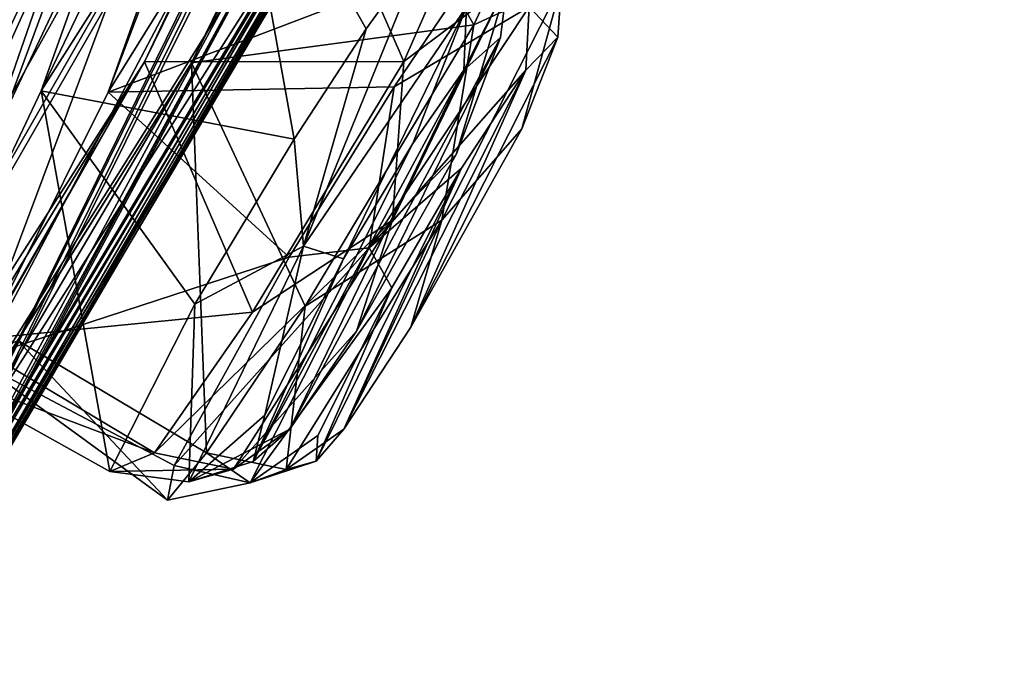
# Model space of a CAD drawing. Units: millimetres. Extents: x -56 to 128, y -304 to 304.
# Drawn here: x 80 to 85, y 192 to 195 of the extents above; entities that cross this region are included whole.
import ezdxf

# ---------------------------------------------------------------- set-up
doc = ezdxf.new("R2010")
doc.units = ezdxf.units.MM
doc.header["$LTSCALE"] = 65.185185
for name, color, linetype in [('172', 7, 'CONTINUOUS'), ('173', 7, 'CONTINUOUS'), ('178', 7, 'CONTINUOUS'), ('179', 7, 'CONTINUOUS'), ('191', 7, 'CONTINUOUS'), ('310', 7, 'CONTINUOUS'), ('311', 7, 'CONTINUOUS'), ('316', 7, 'CONTINUOUS'), ('317', 7, 'CONTINUOUS'), ('36', 7, 'CONTINUOUS'), ('37', 7, 'CONTINUOUS')]:
    doc.layers.add(name, color=color, linetype=linetype)

msp = doc.modelspace()

# ---------------------------------------------------------------- linework, layer by layer
at = {"layer": '172', "linetype": 'Continuous'}
for points in [[(81.5986, 196.194, -60.0133), (80.9785, 194.9276, -59.0662), (82.1531, 194.9297, -59.4076), (81.5986, 196.194, -60.0133)], [(82.4776, 195.6668, -60.7503), (81.5986, 196.194, -60.0133), (82.1531, 194.9297, -59.4076), (82.4776, 195.6668, -60.7503)], [(80.9785, 194.9276, -59.0662), (80.1703, 193.666, -59.7523), (81.4684, 193.7938, -59.2743), (80.9785, 194.9276, -59.0662)], [(82.1531, 194.9297, -59.4076), (80.9785, 194.9276, -59.0662), (81.4684, 193.7938, -59.2743), (82.1531, 194.9297, -59.4076)], [(81.4684, 193.7938, -59.2743), (80.1703, 193.666, -59.7523), (81.0233, 193.1568, -59.8417), (81.4684, 193.7938, -59.2743)]]:
    msp.add_3dface(points, dxfattribs=at)
at = {"layer": '173', "linetype": 'Continuous'}
for points in [[(80.5114, 194.796, -62.423), (81.3727, 196.1525, -61.7485), (81.6558, 194.578, -62.3671), (80.5114, 194.796, -62.423)], [(81.3727, 196.1525, -61.7485), (82.2485, 195.4459, -61.733), (81.9826, 195.077, -62.1496), (81.3727, 196.1525, -61.7485)], [(81.6558, 194.578, -62.3671), (81.3727, 196.1525, -61.7485), (81.9826, 195.077, -62.1496), (81.6558, 194.578, -62.3671)], [(79.9278, 193.5703, -61.3631), (80.5114, 194.796, -62.423), (80.8222, 193.0726, -61.4179), (79.9278, 193.5703, -61.3631)], [(80.8222, 193.0726, -61.4179), (80.5114, 194.796, -62.423), (81.2071, 193.8294, -62.257), (80.8222, 193.0726, -61.4179)], [(81.2071, 193.8294, -62.257), (80.5114, 194.796, -62.423), (81.6558, 194.578, -62.3671), (81.2071, 193.8294, -62.257)], [(80.1703, 193.666, -59.7523), (79.9278, 193.5703, -61.3631), (81.0233, 193.1568, -59.8417), (80.1703, 193.666, -59.7523)], [(81.0233, 193.1568, -59.8417), (79.9278, 193.5703, -61.3631), (80.8222, 193.0726, -61.4179), (81.0233, 193.1568, -59.8417)]]:
    msp.add_3dface(points, dxfattribs=at)
at = {"layer": '178', "linetype": 'Continuous'}
for points in [[(81.6599, 196.152, -40.2359), (80.8143, 194.791, -39.5394), (82.5349, 195.4454, -40.2748), (81.6599, 196.152, -40.2359)], [(82.5349, 195.4454, -40.2748), (80.8143, 194.791, -39.5394), (82.1093, 194.8141, -39.6983), (82.5349, 195.4454, -40.2748)], [(82.1093, 194.8141, -39.6983), (80.8143, 194.791, -39.5394), (81.6333, 194.0428, -39.6445), (82.1093, 194.8141, -39.6983)], [(80.8143, 194.791, -39.5394), (80.2081, 193.5783, -40.5616), (81.6333, 194.0428, -39.6445), (80.8143, 194.791, -39.5394)], [(81.6333, 194.0428, -39.6445), (80.2081, 193.5783, -40.5616), (81.1133, 193.0997, -40.4888), (81.6333, 194.0428, -39.6445)], [(80.2081, 193.5783, -40.5616), (80.4046, 193.6657, -42.1995), (81.0832, 192.9423, -41.4651), (80.2081, 193.5783, -40.5616)], [(81.0832, 192.9423, -41.4651), (80.4046, 193.6657, -42.1995), (81.2597, 193.1564, -42.1329), (81.0832, 192.9423, -41.4651)], [(81.1133, 193.0997, -40.4888), (80.2081, 193.5783, -40.5616), (81.0832, 192.9423, -41.4651), (81.1133, 193.0997, -40.4888)]]:
    msp.add_3dface(points, dxfattribs=at)
at = {"layer": '179', "linetype": 'Continuous'}
for points in [[(81.1922, 194.9241, -42.9071), (81.842, 196.2004, -41.9622), (82.4703, 195.0949, -42.4716), (81.1922, 194.9241, -42.9071)], [(82.4703, 195.0949, -42.4716), (81.842, 196.2004, -41.9622), (82.7362, 195.6686, -41.2216), (82.4703, 195.0949, -42.4716)], [(81.7067, 193.8204, -42.723), (81.1922, 194.9241, -42.9071), (82.4703, 195.0949, -42.4716), (81.7067, 193.8204, -42.723)], [(80.4046, 193.6657, -42.1995), (81.1922, 194.9241, -42.9071), (81.2597, 193.1564, -42.1329), (80.4046, 193.6657, -42.1995)], [(81.2597, 193.1564, -42.1329), (81.1922, 194.9241, -42.9071), (81.7067, 193.8204, -42.723), (81.2597, 193.1564, -42.1329)]]:
    msp.add_3dface(points, dxfattribs=at)
at = {"layer": '191', "linetype": 'Continuous'}
for points in [[(81.9383, 193.7076, -59.7898), (81.6365, 193.2643, -60.1824), (82.5902, 195.0388, -60.8068), (81.9383, 193.7076, -59.7898)], [(82.5902, 195.0388, -60.8068), (81.6365, 193.2643, -60.1824), (82.4252, 194.8901, -61.4887), (82.5902, 195.0388, -60.8068)], [(82.3906, 194.5079, -59.8795), (81.9383, 193.7076, -59.7898), (82.5902, 195.0388, -60.8068), (82.3906, 194.5079, -59.8795)], [(82.8502, 195.0402, -41.1809), (82.705, 194.8897, -40.5238), (82.1845, 193.7261, -42.2168), (82.8502, 195.0402, -41.1809)], [(82.6874, 194.6246, -42.0455), (82.8502, 195.0402, -41.1809), (82.1845, 193.7261, -42.2168), (82.6874, 194.6246, -42.0455)], [(82.4252, 194.8901, -61.4887), (81.6365, 193.2643, -60.1824), (81.4712, 193.1178, -60.8791), (82.4252, 194.8901, -61.4887)], [(82.1942, 194.5582, -61.8266), (82.4252, 194.8901, -61.4887), (81.4712, 193.1178, -60.8791), (82.1942, 194.5582, -61.8266)], [(82.4143, 194.4468, -40.1249), (81.8818, 193.2639, -41.8087), (82.705, 194.8897, -40.5238), (82.4143, 194.4468, -40.1249)], [(82.705, 194.8897, -40.5238), (81.8818, 193.2639, -41.8087), (82.1845, 193.7261, -42.2168), (82.705, 194.8897, -40.5238)], [(81.8798, 194.036, -61.9347), (82.1942, 194.5582, -61.8266), (81.4712, 193.1178, -60.8791), (81.8798, 194.036, -61.9347)], [(81.7568, 193.1181, -41.3477), (81.8818, 193.2639, -41.8087), (82.4143, 194.4468, -40.1249), (81.7568, 193.1181, -41.3477)], [(82.0985, 193.9048, -40.0871), (81.7568, 193.1181, -41.3477), (82.4143, 194.4468, -40.1249), (82.0985, 193.9048, -40.0871)], [(81.5235, 193.3279, -61.4766), (81.8798, 194.036, -61.9347), (81.4712, 193.1178, -60.8791), (81.5235, 193.3279, -61.4766)], [(81.7642, 193.2349, -40.6728), (81.7568, 193.1181, -41.3477), (82.0985, 193.9048, -40.0871), (81.7642, 193.2349, -40.6728)]]:
    msp.add_3dface(points, dxfattribs=at)
at = {"layer": '310', "linetype": 'Continuous'}
for points in [[(81.9826, 195.077, -62.1496), (82.2485, 195.4459, -61.733), (81.6983, 194.0927, -62.2688), (81.9826, 195.077, -62.1496)], [(81.6983, 194.0927, -62.2688), (82.2485, 195.4459, -61.733), (82.4369, 195.1775, -61.6618), (81.6983, 194.0927, -62.2688)], [(81.8798, 194.036, -61.9347), (81.6983, 194.0927, -62.2688), (82.4369, 195.1775, -61.6618), (81.8798, 194.036, -61.9347)], [(82.1942, 194.5582, -61.8266), (81.8798, 194.036, -61.9347), (82.4369, 195.1775, -61.6618), (82.1942, 194.5582, -61.8266)], [(82.4252, 194.8901, -61.4887), (82.1942, 194.5582, -61.8266), (82.4369, 195.1775, -61.6618), (82.4252, 194.8901, -61.4887)], [(81.6558, 194.578, -62.3671), (81.9826, 195.077, -62.1496), (81.6983, 194.0927, -62.2688), (81.6558, 194.578, -62.3671)], [(81.2071, 193.8294, -62.257), (81.6558, 194.578, -62.3671), (81.6983, 194.0927, -62.2688), (81.2071, 193.8294, -62.257)], [(81.1799, 193.0245, -61.4123), (81.2071, 193.8294, -62.257), (81.6983, 194.0927, -62.2688), (81.1799, 193.0245, -61.4123)], [(81.5235, 193.3279, -61.4766), (81.1799, 193.0245, -61.4123), (81.6983, 194.0927, -62.2688), (81.5235, 193.3279, -61.4766)], [(81.8798, 194.036, -61.9347), (81.5235, 193.3279, -61.4766), (81.6983, 194.0927, -62.2688), (81.8798, 194.036, -61.9347)], [(80.8222, 193.0726, -61.4179), (81.2071, 193.8294, -62.257), (81.1799, 193.0245, -61.4123), (80.8222, 193.0726, -61.4179)], [(81.5235, 193.3279, -61.4766), (81.4712, 193.1178, -60.8791), (81.1799, 193.0245, -61.4123), (81.5235, 193.3279, -61.4766)], [(81.4712, 193.1178, -60.8791), (81.6365, 193.2643, -60.1824), (81.1799, 193.0245, -61.4123), (81.4712, 193.1178, -60.8791)], [(81.6365, 193.2643, -60.1824), (81.3812, 193.0821, -59.9603), (81.1799, 193.0245, -61.4123), (81.6365, 193.2643, -60.1824)], [(81.0233, 193.1568, -59.8417), (80.8222, 193.0726, -61.4179), (81.3812, 193.0821, -59.9603), (81.0233, 193.1568, -59.8417)], [(81.3812, 193.0821, -59.9603), (80.8222, 193.0726, -61.4179), (81.1799, 193.0245, -61.4123), (81.3812, 193.0821, -59.9603)]]:
    msp.add_3dface(points, dxfattribs=at)
at = {"layer": '311', "linetype": 'Continuous'}
for points in [[(82.4776, 195.6668, -60.7503), (82.1531, 194.9297, -59.4076), (82.6214, 195.2807, -60.229), (82.4776, 195.6668, -60.7503)], [(82.6214, 195.2807, -60.229), (82.1531, 194.9297, -59.4076), (82.1022, 194.2112, -59.372), (82.6214, 195.2807, -60.229)], [(82.3906, 194.5079, -59.8795), (82.6214, 195.2807, -60.229), (82.1022, 194.2112, -59.372), (82.3906, 194.5079, -59.8795)], [(82.3906, 194.5079, -59.8795), (82.5902, 195.0388, -60.8068), (82.6214, 195.2807, -60.229), (82.3906, 194.5079, -59.8795)], [(82.5902, 195.0388, -60.8068), (82.4252, 194.8901, -61.4887), (82.6214, 195.2807, -60.229), (82.5902, 195.0388, -60.8068)], [(82.4252, 194.8901, -61.4887), (82.4369, 195.1775, -61.6618), (82.6214, 195.2807, -60.229), (82.4252, 194.8901, -61.4887)], [(82.1531, 194.9297, -59.4076), (81.4684, 193.7938, -59.2743), (82.1022, 194.2112, -59.372), (82.1531, 194.9297, -59.4076)], [(81.9383, 193.7076, -59.7898), (82.3906, 194.5079, -59.8795), (82.1022, 194.2112, -59.372), (81.9383, 193.7076, -59.7898)], [(81.4684, 193.7938, -59.2743), (81.0233, 193.1568, -59.8417), (82.1022, 194.2112, -59.372), (81.4684, 193.7938, -59.2743)], [(81.0233, 193.1568, -59.8417), (81.3812, 193.0821, -59.9603), (82.1022, 194.2112, -59.372), (81.0233, 193.1568, -59.8417)], [(81.3812, 193.0821, -59.9603), (81.9383, 193.7076, -59.7898), (82.1022, 194.2112, -59.372), (81.3812, 193.0821, -59.9603)], [(81.6365, 193.2643, -60.1824), (81.9383, 193.7076, -59.7898), (81.3812, 193.0821, -59.9603), (81.6365, 193.2643, -60.1824)]]:
    msp.add_3dface(points, dxfattribs=at)
at = {"layer": '316', "linetype": 'Continuous'}
for points in [[(82.4703, 195.0949, -42.4716), (82.7362, 195.6686, -41.2216), (82.8675, 195.2804, -41.788), (82.4703, 195.0949, -42.4716)], [(82.3258, 194.211, -42.6311), (82.4703, 195.0949, -42.4716), (82.8675, 195.2804, -41.788), (82.3258, 194.211, -42.6311)], [(82.6874, 194.6246, -42.0455), (82.3258, 194.211, -42.6311), (82.8675, 195.2804, -41.788), (82.6874, 194.6246, -42.0455)], [(82.8502, 195.0402, -41.1809), (82.6874, 194.6246, -42.0455), (82.8675, 195.2804, -41.788), (82.8502, 195.0402, -41.1809)], [(82.8502, 195.0402, -41.1809), (82.8675, 195.2804, -41.788), (82.7213, 195.177, -40.3511), (82.8502, 195.0402, -41.1809)], [(82.705, 194.8897, -40.5238), (82.8502, 195.0402, -41.1809), (82.7213, 195.177, -40.3511), (82.705, 194.8897, -40.5238)], [(81.7067, 193.8204, -42.723), (82.4703, 195.0949, -42.4716), (82.3258, 194.211, -42.6311), (81.7067, 193.8204, -42.723)], [(82.6874, 194.6246, -42.0455), (82.1845, 193.7261, -42.2168), (82.3258, 194.211, -42.6311), (82.6874, 194.6246, -42.0455)], [(81.6206, 193.0817, -42.0239), (81.7067, 193.8204, -42.723), (82.3258, 194.211, -42.6311), (81.6206, 193.0817, -42.0239)], [(81.8818, 193.2639, -41.8087), (81.6206, 193.0817, -42.0239), (82.3258, 194.211, -42.6311), (81.8818, 193.2639, -41.8087)], [(82.1845, 193.7261, -42.2168), (81.8818, 193.2639, -41.8087), (82.3258, 194.211, -42.6311), (82.1845, 193.7261, -42.2168)], [(81.2597, 193.1564, -42.1329), (81.7067, 193.8204, -42.723), (81.6206, 193.0817, -42.0239), (81.2597, 193.1564, -42.1329)]]:
    msp.add_3dface(points, dxfattribs=at)
at = {"layer": '317', "linetype": 'Continuous'}
for points in [[(82.5349, 195.4454, -40.2748), (82.1093, 194.8141, -39.6983), (82.7213, 195.177, -40.3511), (82.5349, 195.4454, -40.2748)], [(82.7213, 195.177, -40.3511), (82.1093, 194.8141, -39.6983), (81.9957, 194.0859, -39.7254), (82.7213, 195.177, -40.3511)], [(82.705, 194.8897, -40.5238), (82.7213, 195.177, -40.3511), (81.9957, 194.0859, -39.7254), (82.705, 194.8897, -40.5238)], [(82.4143, 194.4468, -40.1249), (82.705, 194.8897, -40.5238), (81.9957, 194.0859, -39.7254), (82.4143, 194.4468, -40.1249)], [(82.1093, 194.8141, -39.6983), (81.6333, 194.0428, -39.6445), (81.9957, 194.0859, -39.7254), (82.1093, 194.8141, -39.6983)], [(82.0985, 193.9048, -40.0871), (82.4143, 194.4468, -40.1249), (81.9957, 194.0859, -39.7254), (82.0985, 193.9048, -40.0871)], [(81.6333, 194.0428, -39.6445), (81.1133, 193.0997, -40.4888), (81.9957, 194.0859, -39.7254), (81.6333, 194.0428, -39.6445)], [(81.9957, 194.0859, -39.7254), (81.1133, 193.0997, -40.4888), (81.457, 193.021, -40.5739), (81.9957, 194.0859, -39.7254)], [(82.0985, 193.9048, -40.0871), (81.9957, 194.0859, -39.7254), (81.457, 193.021, -40.5739), (82.0985, 193.9048, -40.0871)], [(81.7642, 193.2349, -40.6728), (82.0985, 193.9048, -40.0871), (81.457, 193.021, -40.5739), (81.7642, 193.2349, -40.6728)], [(81.8818, 193.2639, -41.8087), (81.7568, 193.1181, -41.3477), (81.6206, 193.0817, -42.0239), (81.8818, 193.2639, -41.8087)], [(81.7568, 193.1181, -41.3477), (81.7642, 193.2349, -40.6728), (81.457, 193.021, -40.5739), (81.7568, 193.1181, -41.3477)], [(81.0832, 192.9423, -41.4651), (81.2597, 193.1564, -42.1329), (81.457, 193.021, -40.5739), (81.0832, 192.9423, -41.4651)], [(81.2597, 193.1564, -42.1329), (81.6206, 193.0817, -42.0239), (81.457, 193.021, -40.5739), (81.2597, 193.1564, -42.1329)], [(81.6206, 193.0817, -42.0239), (81.7568, 193.1181, -41.3477), (81.457, 193.021, -40.5739), (81.6206, 193.0817, -42.0239)], [(81.1133, 193.0997, -40.4888), (81.0832, 192.9423, -41.4651), (81.457, 193.021, -40.5739), (81.1133, 193.0997, -40.4888)]]:
    msp.add_3dface(points, dxfattribs=at)
at = {"layer": '36', "linetype": 'Continuous'}
for points in [[(79.2707, 191.3091, -50.0597), (85.8446, 203.4652, -49.6053), (89.0316, 211.1095, -49.1408), (79.2707, 191.3091, -50.0597)], [(88.6737, 210.2079, -47.7888), (79.2707, 191.3091, -50.0597), (89.0316, 211.1095, -49.1408), (88.6737, 210.2079, -47.7888)], [(79.2707, 191.3091, -50.0597), (88.6737, 210.2079, -47.7888), (82.3812, 196.6123, -49.1396), (79.2707, 191.3091, -50.0597)], [(84.7275, 205.0634, -30.5648), (83.9888, 203.6768, -30.0526), (80.8143, 194.791, -39.5394), (84.7275, 205.0634, -30.5648)], [(81.6599, 196.152, -40.2359), (84.7275, 205.0634, -30.5648), (80.8143, 194.791, -39.5394), (81.6599, 196.152, -40.2359)], [(83.9888, 203.6768, -30.0526), (81.8681, 197.9132, -34.3803), (77.7581, 189.2262, -43.9846), (83.9888, 203.6768, -30.0526)], [(83.9888, 203.6768, -30.0526), (77.7581, 189.2262, -43.9846), (80.2081, 193.5783, -40.5616), (83.9888, 203.6768, -30.0526)], [(80.8143, 194.791, -39.5394), (83.9888, 203.6768, -30.0526), (80.2081, 193.5783, -40.5616), (80.8143, 194.791, -39.5394)], [(79.3993, 191.5277, -50.9641), (85.8446, 203.4652, -49.6053), (79.2707, 191.3091, -50.0597), (79.3993, 191.5277, -50.9641)], [(82.6054, 197.0349, -51.0067), (85.8446, 203.4652, -49.6053), (79.3993, 191.5277, -50.9641), (82.6054, 197.0349, -51.0067)], [(74.7188, 184.5901, -50.0511), (77.9786, 189.2899, -49.5429), (84.2251, 201.14, -39.6748), (74.7188, 184.5901, -50.0511)], [(74.7188, 184.5901, -50.0511), (84.2251, 201.14, -39.6748), (81.1922, 194.9241, -42.9071), (74.7188, 184.5901, -50.0511)], [(80.5885, 196.1869, -32.4682), (81.8124, 201.1181, -25.9059), (76.7623, 187.7791, -43.5672), (80.5885, 196.1869, -32.4682)], [(76.7623, 187.7791, -43.5672), (81.8124, 201.1181, -25.9059), (78.5731, 191.3627, -38.0528), (76.7623, 187.7791, -43.5672)], [(84.2251, 201.14, -39.6748), (77.9786, 189.2899, -49.5429), (82.0605, 196.1375, -46.3221), (84.2251, 201.14, -39.6748)], [(81.8124, 201.1181, -25.9059), (81.0215, 199.6631, -25.7444), (78.5731, 191.3627, -38.0528), (81.8124, 201.1181, -25.9059)], [(81.1922, 194.9241, -42.9071), (84.2251, 201.14, -39.6748), (81.842, 196.2004, -41.9622), (81.1922, 194.9241, -42.9071)], [(78.5731, 191.3627, -38.0528), (81.0215, 199.6631, -25.7444), (78.9231, 192.2324, -36.6158), (78.5731, 191.3627, -38.0528)], [(81.0215, 199.6631, -25.7444), (80.3979, 199.2121, -24.2686), (78.9231, 192.2324, -36.6158), (81.0215, 199.6631, -25.7444)], [(81.8681, 197.9132, -34.3803), (81.052, 196.5315, -34.0241), (77.7581, 189.2262, -43.9846), (81.8681, 197.9132, -34.3803)], [(78.9024, 190.7236, -49.4302), (79.2707, 191.3091, -50.0597), (82.3812, 196.6123, -49.1396), (78.9024, 190.7236, -49.4302)], [(81.8487, 195.6828, -47.8917), (78.9024, 190.7236, -49.4302), (82.3812, 196.6123, -49.1396), (81.8487, 195.6828, -47.8917)], [(81.052, 196.5315, -34.0241), (80.5885, 196.1869, -32.4682), (77.2859, 188.5596, -43.5237), (81.052, 196.5315, -34.0241)], [(77.7581, 189.2262, -43.9846), (81.052, 196.5315, -34.0241), (77.2859, 188.5596, -43.5237), (77.7581, 189.2262, -43.9846)], [(77.2859, 188.5596, -43.5237), (80.5885, 196.1869, -32.4682), (76.7623, 187.7791, -43.5672), (77.2859, 188.5596, -43.5237)], [(82.0605, 196.1375, -46.3221), (77.9786, 189.2899, -49.5429), (81.8487, 195.6828, -47.8917), (82.0605, 196.1375, -46.3221)], [(77.9786, 189.2899, -49.5429), (78.9024, 190.7236, -49.4302), (81.8487, 195.6828, -47.8917), (77.9786, 189.2899, -49.5429)], [(77.3389, 188.3924, -46.849), (74.7188, 184.5901, -50.0511), (81.1922, 194.9241, -42.9071), (77.3389, 188.3924, -46.849)], [(80.4046, 193.6657, -42.1995), (77.3389, 188.3924, -46.849), (81.1922, 194.9241, -42.9071), (80.4046, 193.6657, -42.1995)]]:
    msp.add_3dface(points, dxfattribs=at)
at = {"layer": '37', "linetype": 'Continuous'}
for points in [[(85.8059, 203.4648, -52.4902), (79.2456, 191.3075, -51.8677), (88.9799, 211.11, -53.0394), (85.8059, 203.4648, -52.4902)], [(88.9799, 211.11, -53.0394), (79.2456, 191.3075, -51.8677), (88.5859, 210.2084, -54.3818), (88.9799, 211.11, -53.0394)], [(88.5859, 210.2084, -54.3818), (79.2456, 191.3075, -51.8677), (82.3332, 196.6154, -52.866), (88.5859, 210.2084, -54.3818)], [(74.6961, 184.5901, -51.7521), (86.5764, 208.1497, -65.9544), (87.6085, 209.4567, -62.4289), (74.6961, 184.5901, -51.7521)], [(74.6961, 184.5901, -51.7521), (87.6085, 209.4567, -62.4289), (84.9084, 202.3888, -58.9678), (74.6961, 184.5901, -51.7521)], [(86.5764, 208.1497, -65.9544), (74.6961, 184.5901, -51.7521), (83.9238, 201.1429, -62.3749), (86.5764, 208.1497, -65.9544)], [(83.4304, 203.6795, -71.9878), (84.1937, 205.0931, -71.5013), (79.9278, 193.5703, -61.3631), (83.4304, 203.6795, -71.9878)], [(79.9278, 193.5703, -61.3631), (84.1937, 205.0931, -71.5013), (80.5114, 194.796, -62.423), (79.9278, 193.5703, -61.3631)], [(84.1937, 205.0931, -71.5013), (82.9524, 199.8965, -64.7888), (80.5114, 194.796, -62.423), (84.1937, 205.0931, -71.5013)], [(81.4368, 197.9382, -67.613), (83.4304, 203.6795, -71.9878), (77.5724, 189.2265, -57.8973), (81.4368, 197.9382, -67.613)], [(77.5724, 189.2265, -57.8973), (83.4304, 203.6795, -71.9878), (79.9278, 193.5703, -61.3631), (77.5724, 189.2265, -57.8973)], [(85.4872, 202.7185, -51.0435), (79.2456, 191.3075, -51.8677), (85.8059, 203.4648, -52.4902), (85.4872, 202.7185, -51.0435)], [(85.4872, 202.7185, -51.0435), (82.6054, 197.0349, -51.0067), (79.2456, 191.3075, -51.8677), (85.4872, 202.7185, -51.0435)], [(74.6961, 184.5901, -51.7521), (84.9084, 202.3888, -58.9678), (81.9345, 196.1353, -55.6727), (74.6961, 184.5901, -51.7521)], [(83.9238, 201.1429, -62.3749), (74.6961, 184.5901, -51.7521), (80.9785, 194.9276, -59.0662), (83.9238, 201.1429, -62.3749)], [(81.5986, 196.194, -60.0133), (83.9238, 201.1429, -62.3749), (80.9785, 194.9276, -59.0662), (81.5986, 196.194, -60.0133)], [(81.1446, 201.1217, -76.0755), (80.096, 196.1895, -69.4817), (76.5747, 187.7932, -58.2938), (81.1446, 201.1217, -76.0755)], [(81.1446, 201.1217, -76.0755), (76.5747, 187.7932, -58.2938), (78.2305, 191.3661, -63.8505), (81.1446, 201.1217, -76.0755)], [(78.542, 192.2313, -65.2786), (81.1446, 201.1217, -76.0755), (78.2305, 191.3661, -63.8505), (78.542, 192.2313, -65.2786)], [(80.3494, 199.6663, -76.2159), (81.1446, 201.1217, -76.0755), (78.542, 192.2313, -65.2786), (80.3494, 199.6663, -76.2159)], [(82.9524, 199.8965, -64.7888), (81.3727, 196.1525, -61.7485), (80.5114, 194.796, -62.423), (82.9524, 199.8965, -64.7888)], [(80.6008, 196.5342, -67.9399), (81.4368, 197.9382, -67.613), (77.0916, 188.5649, -58.3441), (80.6008, 196.5342, -67.9399)], [(81.4368, 197.9382, -67.613), (77.5724, 189.2265, -57.8973), (77.0916, 188.5649, -58.3441), (81.4368, 197.9382, -67.613)], [(82.6054, 197.0349, -51.0067), (79.3993, 191.5277, -50.9641), (79.2456, 191.3075, -51.8677), (82.6054, 197.0349, -51.0067)], [(78.8565, 190.7154, -52.4888), (77.9465, 189.2986, -52.3539), (82.3332, 196.6154, -52.866), (78.8565, 190.7154, -52.4888)], [(82.3332, 196.6154, -52.866), (77.9465, 189.2986, -52.3539), (81.7658, 195.6829, -54.1005), (82.3332, 196.6154, -52.866)], [(79.2456, 191.3075, -51.8677), (78.8565, 190.7154, -52.4888), (82.3332, 196.6154, -52.866), (79.2456, 191.3075, -51.8677)], [(80.096, 196.1895, -69.4817), (80.6008, 196.5342, -67.9399), (77.0916, 188.5649, -58.3441), (80.096, 196.1895, -69.4817)], [(81.7658, 195.6829, -54.1005), (74.6961, 184.5901, -51.7521), (81.9345, 196.1353, -55.6727), (81.7658, 195.6829, -54.1005)], [(77.9465, 189.2986, -52.3539), (74.6961, 184.5901, -51.7521), (81.7658, 195.6829, -54.1005), (77.9465, 189.2986, -52.3539)], [(74.6961, 184.5901, -51.7521), (77.2527, 188.4275, -55.0312), (80.9785, 194.9276, -59.0662), (74.6961, 184.5901, -51.7521)], [(77.2527, 188.4275, -55.0312), (77.8967, 189.5081, -56.1489), (80.9785, 194.9276, -59.0662), (77.2527, 188.4275, -55.0312)], [(80.9785, 194.9276, -59.0662), (77.8967, 189.5081, -56.1489), (80.1703, 193.666, -59.7523), (80.9785, 194.9276, -59.0662)]]:
    msp.add_3dface(points, dxfattribs=at)

doc.saveas('drawing.dxf')
